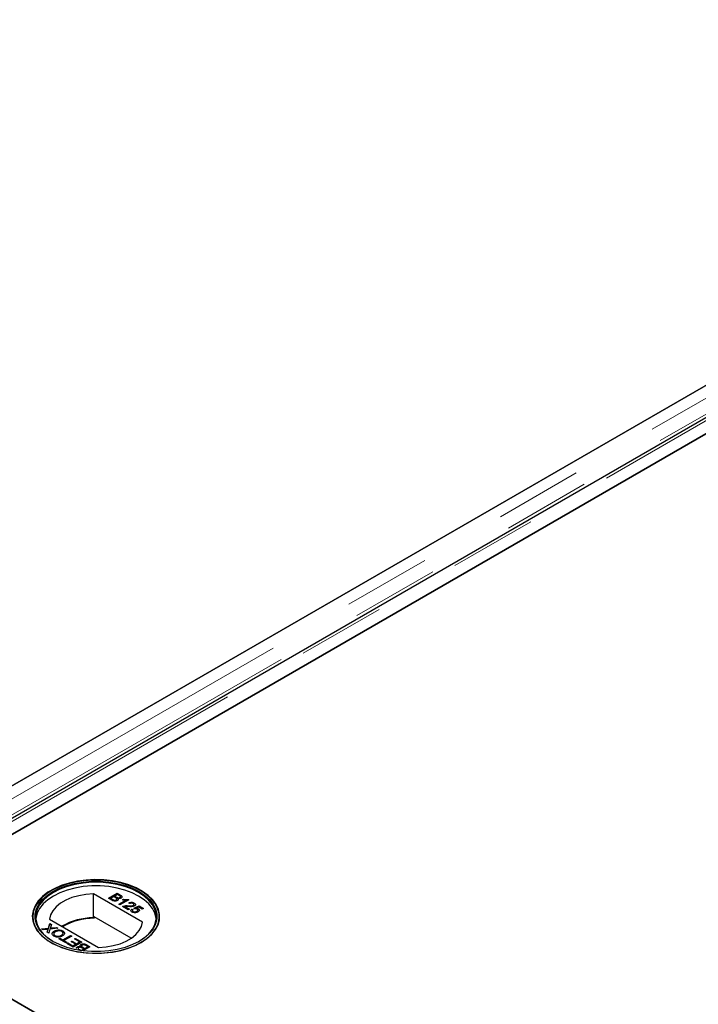
# Model space of a CAD drawing. Units: millimetres. Extents: x 122 to 10187, y 19 to 7291.
# Drawn here: x 4960 to 5157, y 6080 to 6366 of the extents above; entities that cross this region are included whole.
import ezdxf

# ---------------------------------------------------------------- set-up
doc = ezdxf.new("R2010")
doc.units = ezdxf.units.MM
doc.header["$LTSCALE"] = 20
doc.linetypes.add('PHANTOM', pattern=[12.7, 6.35, -1.27, 1.27, -1.27, 1.27, -1.27])

msp = doc.modelspace()

# ---------------------------------------------------------------- linework, layer by layer
at = {"color": 7, "linetype": 'Continuous', "lineweight": 25}
for p, q in [((5686.92, 6564.33), (4904.61, 6112.71)), ((5698.88, 6561.79), (4907.98, 6105.21)), ((5699.6, 6557.6), (4951.62, 6125.8)), ((4916.78, 6105.69), (5699.09, 6557.31)), ((4904.1, 6112.42), (5652.07, 6544.21)), ((4969.02, 6113.03), (4968.95, 6112.98)), ((4995.58, 6103.82), (4981.35, 6112.03)), ((4981.35, 6105.09), (4981.35, 6112.03)), ((4985.71, 6110.76), (4988.25, 6112.23)), ((4985.78, 6110.72), (4988.25, 6112.15)), ((4988.31, 6111.86), (4987.53, 6111.4)), ((4988.25, 6112.23), (4989.2, 6111.68)), ((4988.25, 6112.15), (4988.25, 6112.23)), ((4988.25, 6112.15), (4989.2, 6111.6)), ((4988.8, 6111.58), (4988.31, 6111.86)), ((4995.25, 6112.98), (4995.18, 6113.03)), ((4986.66, 6110.21), (4985.71, 6110.76)), ((4987.24, 6111.24), (4986.36, 6110.73)), ((4986.36, 6110.73), (4986.96, 6110.38)), ((4986.36, 6110.65), (4986.36, 6110.73)), ((4986.36, 6110.65), (4986.96, 6110.3)), ((4987.19, 6110.18), (4987.19, 6110.26)), ((4987.8, 6110.91), (4987.24, 6111.24)), ((4987.53, 6111.4), (4988.06, 6111.1)), ((4987.53, 6111.32), (4987.53, 6111.4)), ((4987.53, 6111.32), (4988.06, 6111.02)), ((4987.97, 6110.22), (4987.97, 6110.3)), ((4988.17, 6110.46), (4988.17, 6110.56)), ((4988.39, 6110.86), (4988.39, 6110.94)), ((4988.45, 6110.64), (4988.45, 6110.72)), ((4988.74, 6109.01), (4990.72, 6110.16)), ((4989.06, 6108.83), (4988.74, 6109.01)), ((4988.81, 6108.97), (4990.72, 6110.08)), ((4988.99, 6110.92), (4988.99, 6111.01)), ((4991.61, 6110.29), (4989.06, 6108.83)), ((4989.18, 6111.15), (4989.18, 6111.25)), ((4989.76, 6110.28), (4990.06, 6110.45)), ((4989.86, 6110.26), (4990.06, 6110.37)), ((4990.06, 6110.37), (4990.06, 6110.45)), ((4990.72, 6110.08), (4990.72, 6110.16)), ((4991.4, 6110.42), (4991.61, 6110.29)), ((4991.4, 6110.33), (4991.4, 6110.42)), ((4991.4, 6110.33), (4991.54, 6110.25)), ((4991.96, 6109.22), (4991.67, 6109.43)), ((4993.12, 6108.84), (4993.12, 6108.94)), ((4993.2, 6109.29), (4993.2, 6109.37)), ((4991.48, 6107.43), (4989.81, 6108.39)), ((4990.07, 6108.42), (4990.07, 6108.5)), ((4990.56, 6108.34), (4991.8, 6107.62)), ((4990.56, 6108.26), (4990.56, 6108.34)), ((4990.56, 6108.26), (4991.73, 6107.58)), ((4991.38, 6108.5), (4991.38, 6108.58)), ((4991.8, 6107.62), (4991.48, 6107.43)), ((4992.52, 6107.62), (4992.88, 6107.45)), ((4992.52, 6107.54), (4992.52, 6107.62)), ((4992.52, 6107.54), (4992.88, 6107.37)), ((4992.69, 6107.18), (4992.69, 6107.08)), ((4992.89, 6106.84), (4992.89, 6106.92)), ((4992.96, 6108.62), (4992.96, 6108.7)), ((4993.07, 6107.9), (4994.64, 6108.51)), ((4993.37, 6107.7), (4993.07, 6107.9)), ((4993.15, 6107.85), (4994.64, 6108.42)), ((4994.58, 6108.16), (4993.79, 6107.86)), ((4993.79, 6107.78), (4993.79, 6107.86)), ((4993.99, 6106.88), (4993.99, 6106.97)), ((4994.27, 6107.2), (4994.27, 6107.31)), ((4994.41, 6107.61), (4994.41, 6107.7)), ((4995.52, 6107.62), (4994.58, 6108.16)), ((4994.64, 6108.51), (4995.84, 6107.81)), ((4994.64, 6108.42), (4994.64, 6108.51)), ((4994.64, 6108.42), (4995.77, 6107.77)), ((4995.84, 6107.81), (4995.52, 6107.62)), ((5302.4, 5882.48), (4916.78, 6105.1)), ((4968.32, 6102.06), (4968.74, 6103.39)), ((4968.32, 6101.98), (4968.74, 6103.31)), ((4968.62, 6104.68), (4982.85, 6096.47)), ((4968.74, 6103.39), (4969.18, 6103.14)), ((4968.74, 6103.31), (4968.74, 6103.39)), ((4968.74, 6103.31), (4969.15, 6103.07)), ((4969.18, 6103.14), (4968.9, 6102.26)), ((4981.59, 6104.95), (4981.35, 6105.09)), ((4981.59, 6105.36), (4981.59, 6104.95)), ((4992.33, 6099.16), (4981.59, 6105.36)), ((4966.33, 6101.84), (4968.32, 6102.06)), ((4966.77, 6101.59), (4966.33, 6101.84)), ((4966.45, 6101.78), (4968.32, 6101.98)), ((4967.86, 6101.71), (4966.77, 6101.59)), ((4967.95, 6100.91), (4968.15, 6101.54)), ((4968.39, 6100.66), (4967.95, 6100.91)), ((4967.98, 6100.9), (4968.15, 6101.45)), ((4968.26, 6101.67), (4968.26, 6101.75)), ((4968.32, 6101.98), (4968.32, 6102.06)), ((4968.75, 6101.8), (4968.39, 6100.66)), ((4971.06, 6102.05), (4968.75, 6101.8)), ((4968.85, 6102.03), (4968.85, 6102.11)), ((4969.14, 6102.15), (4970.62, 6102.3)), ((4969.14, 6102.06), (4970.62, 6102.22)), ((4969.97, 6101.14), (4969.97, 6101.22)), ((4970.62, 6102.3), (4971.06, 6102.05)), ((4970.62, 6102.22), (4970.62, 6102.3)), ((4970.62, 6102.22), (4970.94, 6102.04)), ((4972.48, 6101.19), (4972.48, 6101.27)), ((4972.48, 6101.19), (4972.89, 6100.82)), ((4970.16, 6099.86), (4970.16, 6099.94)), ((4971.33, 6098.96), (4971.63, 6099.13)), ((4973.32, 6097.81), (4971.33, 6098.96)), ((4971.4, 6098.92), (4971.63, 6099.04)), ((4971.63, 6099.13), (4972.44, 6098.66)), ((4971.63, 6099.04), (4971.63, 6099.13)), ((4971.63, 6099.04), (4972.44, 6098.57)), ((4972.06, 6099.97), (4972.06, 6100.05)), ((4972.44, 6098.66), (4974.69, 6099.95)), ((4972.44, 6098.57), (4974.69, 6099.87)), ((4972.44, 6098.57), (4972.44, 6098.66)), ((4975.05, 6099.75), (4972.8, 6098.45)), ((4972.8, 6098.45), (4973.62, 6097.98)), ((4972.8, 6098.37), (4972.8, 6098.45)), ((4972.8, 6098.37), (4973.55, 6097.94)), ((4973.62, 6097.98), (4973.32, 6097.81)), ((4973.68, 6097.6), (4973.97, 6097.77)), ((4975.47, 6096.57), (4973.68, 6097.6)), ((4973.75, 6097.56), (4973.97, 6097.69)), ((4973.97, 6097.77), (4975.41, 6096.94)), ((4973.97, 6097.69), (4973.97, 6097.77)), ((4973.97, 6097.69), (4975.41, 6096.86)), ((4974.69, 6099.95), (4975.05, 6099.75)), ((4974.69, 6099.87), (4974.69, 6099.95)), ((4974.69, 6099.87), (4974.98, 6099.71)), ((4974.85, 6098.17), (4975.15, 6098.34)), ((4976.19, 6097.4), (4974.85, 6098.17)), ((4974.93, 6098.13), (4975.15, 6098.25)), ((4975.15, 6098.34), (4976.48, 6097.56)), ((4975.15, 6098.25), (4975.15, 6098.34)), ((4975.15, 6098.25), (4976.48, 6097.48)), ((4975.41, 6096.94), (4976.19, 6097.4)), ((4975.41, 6096.86), (4976.19, 6097.31)), ((4978.02, 6098.04), (4975.47, 6096.57)), ((4975.87, 6098.94), (4976.16, 6099.11)), ((4977.36, 6098.07), (4975.87, 6098.94)), ((4975.94, 6098.9), (4976.16, 6099.03)), ((4976.16, 6099.11), (4978.02, 6098.04)), ((4976.16, 6099.03), (4976.16, 6099.11)), ((4976.16, 6099.03), (4977.95, 6097.99)), ((4976.19, 6097.31), (4976.19, 6097.4)), ((4976.48, 6097.56), (4977.36, 6098.07)), ((4976.48, 6097.48), (4977.36, 6097.99)), ((4976.48, 6097.48), (4976.48, 6097.56)), ((4977.36, 6097.99), (4977.36, 6098.07)), ((4977.74, 6097.27), (4977.74, 6097.35)), ((4975.41, 6096.86), (4975.41, 6096.94)), ((4976.69, 6096.55), (4976.69, 6096.63)), ((4976.99, 6095.69), (4976.87, 6095.76)), ((4976.89, 6096.22), (4976.89, 6096.12)), ((4977.27, 6095.87), (4977.76, 6095.59)), ((4977.27, 6095.79), (4977.61, 6095.59)), ((4977.62, 6096.64), (4977.62, 6096.72)), ((4977.76, 6095.59), (4978.54, 6096.04)), ((4977.76, 6095.57), (4977.76, 6095.59)), ((4977.84, 6095.56), (4978.54, 6095.96)), ((4977.9, 6096.91), (4977.9, 6096.8)), ((4978.54, 6096.04), (4978.01, 6096.34)), ((4978.27, 6096.53), (4978.83, 6096.21)), ((4978.27, 6096.45), (4978.83, 6096.13)), ((4980.36, 6096.68), (4978.31, 6095.49)), ((4978.54, 6095.96), (4978.54, 6096.04)), ((4978.83, 6096.21), (4979.71, 6096.72)), ((4978.83, 6096.13), (4979.71, 6096.64)), ((4978.83, 6096.13), (4978.83, 6096.21)), ((4979.71, 6096.72), (4979.11, 6097.07)), ((4979.41, 6097.23), (4980.36, 6096.68)), ((4979.41, 6097.15), (4980.29, 6096.64)), ((4979.71, 6096.64), (4979.71, 6096.72)), ((4951.62, 6084.98), (5302.91, 5882.19))]:
    msp.add_line(p, q, dxfattribs=at)
at = {"color": 8, "linetype": 'PHANTOM', "lineweight": 18}
for p, q in [((5693.42, 6564.33), (4904.61, 6108.96)), ((5695.75, 6561.04), (4905.62, 6104.91)), ((4910.27, 6105.69), (5699.09, 6561.06)), ((4989.2, 6111.6), (4989.2, 6111.68)), ((4986.96, 6110.3), (4986.96, 6110.38)), ((4988.06, 6111.02), (4988.06, 6111.1)), ((4968.15, 6101.45), (4968.15, 6101.54)), ((4969.14, 6102.06), (4969.14, 6102.15)), ((4977.27, 6095.79), (4977.27, 6095.87)), ((4978.27, 6096.45), (4978.27, 6096.53)), ((4979.41, 6097.15), (4979.41, 6097.23))]:
    msp.add_line(p, q, dxfattribs=at)
at = {"color": 7, "linetype": 'Continuous', "lineweight": 25, "flags": 128}
for points in [[(4995.18, 6097.92), (4996.87, 6099.05), (4998.28, 6100.3), (4999.37, 6101.65), (5000.13, 6103.07), (5000.53, 6104.54), (5000.57, 6106.03), (5000.26, 6107.51), (4999.59, 6108.95), (4998.58, 6110.32), (4997.25, 6111.6), (4995.63, 6112.76), (4993.74, 6113.77), (4991.63, 6114.63), (4989.33, 6115.31), (4986.89, 6115.79), (4984.35, 6116.07), (4981.78, 6116.15), (4979.21, 6116.02), (4976.69, 6115.69), (4974.28, 6115.15), (4972.02, 6114.43), (4969.96, 6113.53), (4968.14, 6112.48), (4966.58, 6111.29), (4965.33, 6109.99), (4964.41, 6108.6), (4963.83, 6107.15), (4963.6, 6105.66), (4963.74, 6104.17), (4964.23, 6102.71), (4965.07, 6101.3), (4966.24, 6099.97), (4967.72, 6098.75), (4969.48, 6097.66), (4971.49, 6096.73), (4973.7, 6095.96), (4976.08, 6095.38), (4978.57, 6094.99), (4981.13, 6094.81), (4983.71, 6094.84), (4986.26, 6095.07), (4988.73, 6095.5), (4991.07, 6096.13), (4993.23, 6096.95), (4995.18, 6097.92)], [(4995.09, 6112.89), (4993.15, 6113.86), (4991, 6114.67), (4988.68, 6115.29), (4986.23, 6115.72), (4983.7, 6115.96), (4981.14, 6115.98), (4978.6, 6115.8), (4976.12, 6115.42), (4973.76, 6114.84), (4971.57, 6114.08), (4969.57, 6113.15), (4967.83, 6112.07), (4966.36, 6110.85), (4965.19, 6109.54), (4964.36, 6108.14), (4963.87, 6106.69), (4963.74, 6105.21), (4963.96, 6103.73), (4964.54, 6102.29), (4965.45, 6100.91), (4966.7, 6099.62), (4968.24, 6098.44), (4970.05, 6097.39), (4972.1, 6096.5), (4974.34, 6095.78), (4976.73, 6095.25), (4979.23, 6094.92), (4981.78, 6094.79), (4984.34, 6094.87), (4986.85, 6095.15), (4989.28, 6095.63), (4991.56, 6096.31), (4993.66, 6097.15), (4995.53, 6098.16), (4997.14, 6099.31), (4998.46, 6100.58), (4999.47, 6101.94), (5000.13, 6103.37), (5000.44, 6104.84), (5000.4, 6106.32), (4999.99, 6107.78), (4999.25, 6109.19), (4998.16, 6110.53), (4996.77, 6111.77), (4995.09, 6112.89)], [(4994.62, 6098.25), (4992.71, 6097.29), (4990.58, 6096.51), (4988.29, 6095.9), (4985.86, 6095.49), (4983.36, 6095.28), (4980.84, 6095.28), (4978.34, 6095.49), (4975.91, 6095.9), (4973.62, 6096.51), (4971.49, 6097.29), (4969.58, 6098.25), (4967.93, 6099.35), (4966.57, 6100.58), (4965.52, 6101.9), (4964.8, 6103.3), (4964.45, 6104.75), (4964.45, 6106.2), (4964.8, 6107.65), (4965.52, 6109.05), (4966.57, 6110.37), (4967.93, 6111.6), (4969.58, 6112.7), (4971.49, 6113.65), (4973.62, 6114.44), (4975.91, 6115.05), (4978.34, 6115.46), (4980.84, 6115.67), (4983.36, 6115.67), (4985.86, 6115.46), (4988.29, 6115.05), (4990.58, 6114.44), (4992.71, 6113.65), (4994.62, 6112.7), (4996.27, 6111.6), (4997.63, 6110.37), (4998.68, 6109.05), (4999.4, 6107.65), (4999.75, 6106.2), (4999.75, 6104.75), (4999.4, 6103.3), (4998.68, 6101.9), (4997.63, 6100.58), (4996.27, 6099.35), (4994.62, 6098.25)], [(4994.47, 6098.17), (4996.11, 6099.26), (4997.46, 6100.47), (4998.5, 6101.78), (4999.2, 6103.16), (4999.56, 6104.59), (4999.56, 6106.03), (4999.2, 6107.46), (4998.5, 6108.84), (4997.46, 6110.15), (4996.11, 6111.37), (4994.47, 6112.46), (4992.59, 6113.4), (4990.49, 6114.18), (4988.22, 6114.78), (4985.82, 6115.18), (4983.35, 6115.39), (4980.85, 6115.39), (4978.38, 6115.18), (4975.98, 6114.78), (4973.71, 6114.18), (4971.61, 6113.4), (4969.73, 6112.46), (4968.09, 6111.37), (4966.74, 6110.15), (4965.7, 6108.84), (4965, 6107.46), (4964.64, 6106.03), (4964.64, 6104.59), (4965, 6103.16), (4965.7, 6101.78), (4966.74, 6100.47), (4968.09, 6099.26), (4969.72, 6098.17)], [(4999.58, 6104.78), (4999.56, 6104.97), (4999.2, 6106.4), (4998.5, 6107.78), (4997.46, 6109.09), (4996.11, 6110.3), (4994.47, 6111.39), (4992.59, 6112.34), (4990.49, 6113.12), (4988.22, 6113.72), (4985.82, 6114.12), (4983.35, 6114.33), (4980.85, 6114.33), (4978.38, 6114.12), (4975.98, 6113.72), (4973.71, 6113.12), (4971.61, 6112.34), (4969.73, 6111.39), (4968.09, 6110.3), (4966.74, 6109.09), (4965.7, 6107.78), (4965, 6106.4), (4964.64, 6104.97), (4964.62, 6104.78)], [(4981.35, 6112.03), (4979.18, 6111.86), (4977.09, 6111.49), (4975.13, 6110.93), (4973.36, 6110.19), (4971.81, 6109.3), (4970.54, 6108.27), (4969.56, 6107.14), (4968.92, 6105.93), (4968.62, 6104.68)], [(4982.85, 6096.47), (4985.02, 6096.64), (4987.11, 6097.01), (4989.07, 6097.57), (4990.84, 6098.31), (4992.39, 6099.2), (4993.66, 6100.23), (4994.64, 6101.36), (4995.28, 6102.57), (4995.58, 6103.82)]]:
    msp.add_lwpolyline(points, dxfattribs=at)
at = {"color": 7, "linetype": 'Continuous', "lineweight": 25}
for centre, radius, start, end in [((4981.45, 6086.62), 18.47, 90.3139, 120.0202), ((4981.58, 6086.42), 18.53, 89.9718, 119.7501)]:
    msp.add_arc(centre, radius, start, end, dxfattribs=at)
for points, knots in [([(4989.2, 6111.68), (4989.31, 6111.62), (4989.53, 6111.48), (4989.68, 6111.23), (4989.61, 6110.99), (4989.46, 6110.87), (4989.38, 6110.82)], [0, 0, 0, 0, 0.2811466, 0.559966, 0.780088, 1, 1, 1, 1]), ([(4989.2, 6111.6), (4989.31, 6111.53), (4989.52, 6111.4), (4989.68, 6111.18), (4989.63, 6111.05), (4989.61, 6111.01)], [0, 0, 0, 0, 0.412323, 0.821232, 1, 1, 1, 1]), ([(4988.33, 6110.09), (4988.23, 6110.05), (4988.05, 6109.96), (4987.7, 6109.9), (4987.17, 6109.94), (4986.87, 6110.1), (4986.66, 6110.21)], [0, 0, 0, 0, 0.1871, 0.374269, 0.560811, 1, 1, 1, 1]), ([(4986.96, 6110.38), (4987, 6110.36), (4987.07, 6110.31), (4987.15, 6110.28), (4987.19, 6110.26)], [0, 0, 0, 0, 0.5600349, 1, 1, 1, 1]), ([(4986.96, 6110.3), (4987, 6110.27), (4987.07, 6110.23), (4987.15, 6110.2), (4987.19, 6110.18)], [0, 0, 0, 0, 0.5600349, 1, 1, 1, 1]), ([(4987.19, 6110.26), (4987.26, 6110.24), (4987.4, 6110.19), (4987.63, 6110.19), (4987.83, 6110.23), (4987.92, 6110.28), (4987.97, 6110.3)], [0, 0, 0, 0, 0.280282, 0.558985, 0.779407, 1, 1, 1, 1]), ([(4987.19, 6110.18), (4987.26, 6110.16), (4987.4, 6110.11), (4987.63, 6110.11), (4987.83, 6110.15), (4987.92, 6110.2), (4987.97, 6110.22)], [0, 0, 0, 0, 0.280282, 0.558985, 0.779407, 1, 1, 1, 1]), ([(4987.97, 6110.3), (4988.04, 6110.35), (4988.13, 6110.42), (4988.17, 6110.54), (4988.13, 6110.72), (4987.95, 6110.82), (4987.8, 6110.91)], [0, 0, 0, 0, 0.249829, 0.375554, 0.501176, 1, 1, 1, 1]), ([(4987.97, 6110.22), (4988.03, 6110.27), (4988.13, 6110.34), (4988.17, 6110.43), (4988.16, 6110.46), (4988.16, 6110.47)], [0, 0, 0, 0, 0.63724, 0.95793, 1, 1, 1, 1]), ([(4988.06, 6111.1), (4988.11, 6111.07), (4988.22, 6111.01), (4988.34, 6110.96), (4988.39, 6110.94)], [0, 0, 0, 0, 0.560348, 1, 1, 1, 1]), ([(4988.06, 6111.02), (4988.11, 6110.99), (4988.22, 6110.93), (4988.34, 6110.88), (4988.39, 6110.86)], [0, 0, 0, 0, 0.560348, 1, 1, 1, 1]), ([(4988.45, 6110.72), (4988.5, 6110.66), (4988.6, 6110.55), (4988.59, 6110.36), (4988.5, 6110.21), (4988.38, 6110.13), (4988.33, 6110.09)], [0, 0, 0, 0, 0.2802, 0.559655, 0.779727, 1, 1, 1, 1]), ([(4988.39, 6110.94), (4988.45, 6110.93), (4988.56, 6110.9), (4988.79, 6110.91), (4988.92, 6110.97), (4988.99, 6111.01)], [0, 0, 0, 0, 0.280858, 0.561083, 1, 1, 1, 1]), ([(4988.39, 6110.86), (4988.45, 6110.85), (4988.56, 6110.82), (4988.79, 6110.83), (4988.92, 6110.89), (4988.99, 6110.92)], [0, 0, 0, 0, 0.280858, 0.561083, 1, 1, 1, 1]), ([(4989.38, 6110.82), (4989.31, 6110.78), (4989.16, 6110.72), (4988.83, 6110.67), (4988.6, 6110.7), (4988.45, 6110.72)], [0, 0, 0, 0, 0.280338, 0.560861, 1, 1, 1, 1]), ([(4988.45, 6110.64), (4988.51, 6110.58), (4988.58, 6110.49), (4988.58, 6110.39), (4988.57, 6110.36)], [0, 0, 0, 0, 0.654873, 1, 1, 1, 1]), ([(4988.99, 6111.01), (4989.05, 6111.05), (4989.15, 6111.12), (4989.19, 6111.23), (4989.13, 6111.4), (4988.95, 6111.5), (4988.8, 6111.58)], [0, 0, 0, 0, 0.249553, 0.375029, 0.500261, 1, 1, 1, 1]), ([(4988.99, 6110.92), (4989.05, 6110.97), (4989.14, 6111.03), (4989.18, 6111.12), (4989.17, 6111.15), (4989.17, 6111.16)], [0, 0, 0, 0, 0.644065, 0.967905, 1, 1, 1, 1]), ([(4990.72, 6110.16), (4990.53, 6110.17), (4990.2, 6110.19), (4989.89, 6110.25), (4989.76, 6110.28)], [0, 0, 0, 0, 0.559722, 1, 1, 1, 1]), ([(4990.06, 6110.45), (4990.31, 6110.41), (4990.75, 6110.34), (4991.2, 6110.39), (4991.4, 6110.42)], [0, 0, 0, 0, 0.560428, 1, 1, 1, 1]), ([(4990.06, 6110.37), (4990.31, 6110.33), (4990.75, 6110.26), (4991.2, 6110.31), (4991.4, 6110.33)], [0, 0, 0, 0, 0.560428, 1, 1, 1, 1]), ([(4991.67, 6109.43), (4991.8, 6109.48), (4992.07, 6109.59), (4992.53, 6109.61), (4992.92, 6109.52), (4993.11, 6109.42), (4993.2, 6109.37)], [0, 0, 0, 0, 0.280255, 0.558863, 0.779126, 1, 1, 1, 1]), ([(4991.67, 6109.35), (4991.8, 6109.4), (4992.07, 6109.51), (4992.53, 6109.53), (4992.92, 6109.44), (4993.11, 6109.34), (4993.2, 6109.29)], [0, 0, 0, 0, 0.280255, 0.558863, 0.779126, 1, 1, 1, 1]), ([(4992.9, 6109.21), (4992.83, 6109.24), (4992.68, 6109.32), (4992.39, 6109.35), (4992.14, 6109.31), (4992.02, 6109.25), (4991.96, 6109.22)], [0, 0, 0, 0, 0.280419, 0.559447, 0.779358, 1, 1, 1, 1]), ([(4992.96, 6108.7), (4993.01, 6108.74), (4993.12, 6108.83), (4993.13, 6108.98), (4993.05, 6109.11), (4992.95, 6109.18), (4992.9, 6109.21)], [0, 0, 0, 0, 0.279063, 0.55859, 0.779079, 1, 1, 1, 1]), ([(4992.96, 6108.62), (4993.02, 6108.66), (4993.11, 6108.73), (4993.11, 6108.82), (4993.11, 6108.85)], [0, 0, 0, 0, 0.624016, 1, 1, 1, 1]), ([(4993.2, 6109.37), (4993.31, 6109.3), (4993.51, 6109.17), (4993.6, 6108.91), (4993.52, 6108.68), (4993.36, 6108.57), (4993.28, 6108.52)], [0, 0, 0, 0, 0.280492, 0.559659, 0.779758, 1, 1, 1, 1]), ([(4993.2, 6109.29), (4993.31, 6109.22), (4993.49, 6109.12), (4993.52, 6108.98), (4993.53, 6108.93)], [0, 0, 0, 0, 0.643734, 1, 1, 1, 1]), ([(4989.81, 6108.39), (4989.86, 6108.42), (4989.94, 6108.46), (4990.03, 6108.49), (4990.07, 6108.5)], [0, 0, 0, 0, 0.559959, 1, 1, 1, 1]), ([(4989.89, 6108.35), (4989.91, 6108.36), (4989.96, 6108.39), (4990.03, 6108.41), (4990.07, 6108.42)], [0, 0, 0, 0, 0.3633361, 1, 1, 1, 1]), ([(4990.07, 6108.5), (4990.31, 6108.55), (4990.74, 6108.63), (4991.19, 6108.6), (4991.38, 6108.58)], [0, 0, 0, 0, 0.558366, 1, 1, 1, 1]), ([(4990.07, 6108.42), (4990.31, 6108.47), (4990.74, 6108.55), (4991.19, 6108.52), (4991.38, 6108.5)], [0, 0, 0, 0, 0.558366, 1, 1, 1, 1]), ([(4991.54, 6108.32), (4991.42, 6108.33), (4991.24, 6108.34), (4990.99, 6108.35), (4990.77, 6108.36), (4990.63, 6108.35), (4990.56, 6108.34)], [0, 0, 0, 0, 0.340026, 0.560036, 0.780053, 1, 1, 1, 1]), ([(4991.38, 6108.58), (4991.69, 6108.57), (4992.11, 6108.55), (4992.66, 6108.58), (4992.86, 6108.66), (4992.96, 6108.7)], [0, 0, 0, 0, 0.561294, 0.781369, 1, 1, 1, 1]), ([(4991.38, 6108.5), (4991.69, 6108.49), (4992.11, 6108.47), (4992.66, 6108.5), (4992.86, 6108.58), (4992.96, 6108.62)], [0, 0, 0, 0, 0.561294, 0.781369, 1, 1, 1, 1]), ([(4993.28, 6108.52), (4993.15, 6108.46), (4992.87, 6108.33), (4992.24, 6108.29), (4991.8, 6108.31), (4991.54, 6108.32)], [0, 0, 0, 0, 0.278764, 0.558841, 1, 1, 1, 1]), ([(4992.59, 6106.75), (4992.49, 6106.82), (4992.29, 6106.96), (4992.21, 6107.22), (4992.3, 6107.45), (4992.45, 6107.56), (4992.52, 6107.62)], [0, 0, 0, 0, 0.280058, 0.559277, 0.779422, 1, 1, 1, 1]), ([(4992.28, 6107.02), (4992.26, 6107.07), (4992.21, 6107.18), (4992.31, 6107.37), (4992.45, 6107.48), (4992.52, 6107.54)], [0, 0, 0, 0, 0.238096, 0.618675, 1, 1, 1, 1]), ([(4993.55, 6106.56), (4993.34, 6106.56), (4992.98, 6106.56), (4992.71, 6106.69), (4992.59, 6106.75)], [0, 0, 0, 0, 0.558423, 1, 1, 1, 1]), ([(4992.88, 6107.45), (4992.82, 6107.41), (4992.72, 6107.31), (4992.67, 6107.16), (4992.74, 6107.02), (4992.84, 6106.95), (4992.89, 6106.92)], [0, 0, 0, 0, 0.2807, 0.55991, 0.779592, 1, 1, 1, 1]), ([(4992.7, 6107.09), (4992.69, 6107.08), (4992.68, 6107.03), (4992.74, 6106.94), (4992.84, 6106.87), (4992.89, 6106.84)], [0, 0, 0, 0, 0.073543, 0.536008, 1, 1, 1, 1]), ([(4992.89, 6106.92), (4992.98, 6106.88), (4993.16, 6106.79), (4993.51, 6106.79), (4993.79, 6106.86), (4993.92, 6106.93), (4993.99, 6106.97)], [0, 0, 0, 0, 0.279513, 0.558284, 0.778898, 1, 1, 1, 1]), ([(4992.89, 6106.84), (4992.98, 6106.8), (4993.16, 6106.71), (4993.51, 6106.71), (4993.79, 6106.78), (4993.92, 6106.85), (4993.99, 6106.88)], [0, 0, 0, 0, 0.279513, 0.558284, 0.778898, 1, 1, 1, 1]), ([(4994.03, 6107.58), (4993.98, 6107.6), (4993.88, 6107.66), (4993.65, 6107.71), (4993.47, 6107.7), (4993.37, 6107.7)], [0, 0, 0, 0, 0.280854, 0.561173, 1, 1, 1, 1]), ([(4994.34, 6106.79), (4994.21, 6106.72), (4993.98, 6106.61), (4993.68, 6106.57), (4993.55, 6106.56)], [0, 0, 0, 0, 0.5597216, 1, 1, 1, 1]), ([(4993.79, 6107.86), (4993.92, 6107.85), (4994.15, 6107.82), (4994.33, 6107.73), (4994.41, 6107.7)], [0, 0, 0, 0, 0.559884, 1, 1, 1, 1]), ([(4993.79, 6107.78), (4993.92, 6107.76), (4994.15, 6107.74), (4994.33, 6107.65), (4994.41, 6107.61)], [0, 0, 0, 0, 0.559884, 1, 1, 1, 1]), ([(4993.99, 6106.97), (4994.07, 6107.02), (4994.21, 6107.11), (4994.29, 6107.3), (4994.21, 6107.46), (4994.09, 6107.54), (4994.03, 6107.58)], [0, 0, 0, 0, 0.280643, 0.559588, 0.779305, 1, 1, 1, 1]), ([(4993.99, 6106.88), (4994.07, 6106.93), (4994.22, 6107.03), (4994.25, 6107.15), (4994.26, 6107.21)], [0, 0, 0, 0, 0.521857, 1, 1, 1, 1]), ([(4994.41, 6107.7), (4994.51, 6107.62), (4994.72, 6107.47), (4994.73, 6107.19), (4994.59, 6106.96), (4994.42, 6106.85), (4994.34, 6106.79)], [0, 0, 0, 0, 0.279182, 0.558752, 0.779157, 1, 1, 1, 1]), ([(4994.41, 6107.61), (4994.53, 6107.54), (4994.67, 6107.44), (4994.68, 6107.32), (4994.68, 6107.3)], [0, 0, 0, 0, 0.783605, 1, 1, 1, 1]), ([(4968.26, 6101.75), (4968.19, 6101.74), (4968.05, 6101.73), (4967.92, 6101.72), (4967.86, 6101.71)], [0, 0, 0, 0, 0.559957, 1, 1, 1, 1]), ([(4968.15, 6101.54), (4968.17, 6101.58), (4968.19, 6101.64), (4968.22, 6101.71), (4968.25, 6101.74), (4968.26, 6101.75)], [0, 0, 0, 0, 0.561233, 0.78176, 1, 1, 1, 1]), ([(4968.15, 6101.45), (4968.17, 6101.5), (4968.19, 6101.55), (4968.22, 6101.63), (4968.25, 6101.66), (4968.26, 6101.67)], [0, 0, 0, 0, 0.561233, 0.78176, 1, 1, 1, 1]), ([(4968.9, 6102.26), (4968.89, 6102.23), (4968.87, 6102.19), (4968.86, 6102.14), (4968.85, 6102.11)], [0, 0, 0, 0, 0.559969, 1, 1, 1, 1]), ([(4968.85, 6102.11), (4968.9, 6102.12), (4969, 6102.13), (4969.1, 6102.14), (4969.14, 6102.15)], [0, 0, 0, 0, 0.560165, 1, 1, 1, 1]), ([(4968.85, 6102.03), (4968.9, 6102.04), (4969, 6102.05), (4969.1, 6102.06), (4969.14, 6102.06)], [0, 0, 0, 0, 0.560165, 1, 1, 1, 1]), ([(4969.87, 6099.77), (4969.7, 6099.89), (4969.37, 6100.13), (4969.32, 6100.57), (4969.56, 6100.95), (4969.83, 6101.13), (4969.97, 6101.22)], [0, 0, 0, 0, 0.279601, 0.558584, 0.779093, 1, 1, 1, 1]), ([(4969.38, 6100.47), (4969.38, 6100.49), (4969.36, 6100.62), (4969.58, 6100.87), (4969.84, 6101.05), (4969.97, 6101.14)], [0, 0, 0, 0, 0.056481, 0.527815, 1, 1, 1, 1]), ([(4970.33, 6101.01), (4970.2, 6100.92), (4969.94, 6100.75), (4969.78, 6100.44), (4969.86, 6100.15), (4970.06, 6100.01), (4970.16, 6099.94)], [0, 0, 0, 0, 0.280771, 0.560074, 0.779945, 1, 1, 1, 1]), ([(4969.85, 6100.22), (4969.86, 6100.17), (4969.89, 6100.03), (4970.05, 6099.92), (4970.16, 6099.86)], [0, 0, 0, 0, 0.360948, 1, 1, 1, 1]), ([(4969.97, 6101.22), (4970.17, 6101.32), (4970.58, 6101.51), (4971.32, 6101.6), (4971.99, 6101.5), (4972.31, 6101.35), (4972.48, 6101.27)], [0, 0, 0, 0, 0.280364, 0.559516, 0.779648, 1, 1, 1, 1]), ([(4969.97, 6101.14), (4970.17, 6101.23), (4970.58, 6101.43), (4971.32, 6101.52), (4971.99, 6101.42), (4972.31, 6101.27), (4972.48, 6101.19)], [0, 0, 0, 0, 0.280364, 0.559516, 0.779648, 1, 1, 1, 1]), ([(4972.18, 6101.1), (4972.03, 6101.17), (4971.71, 6101.31), (4971.13, 6101.31), (4970.67, 6101.19), (4970.44, 6101.07), (4970.33, 6101.01)], [0, 0, 0, 0, 0.279105, 0.558212, 0.778817, 1, 1, 1, 1]), ([(4972.06, 6100.05), (4972.18, 6100.13), (4972.44, 6100.3), (4972.56, 6100.61), (4972.47, 6100.9), (4972.28, 6101.03), (4972.18, 6101.1)], [0, 0, 0, 0, 0.280649, 0.559878, 0.779856, 1, 1, 1, 1]), ([(4972.06, 6099.97), (4972.18, 6100.05), (4972.43, 6100.22), (4972.57, 6100.48), (4972.51, 6100.62), (4972.5, 6100.65)], [0, 0, 0, 0, 0.436722, 0.871234, 1, 1, 1, 1]), ([(4972.48, 6101.27), (4972.64, 6101.15), (4972.96, 6100.92), (4973.02, 6100.48), (4972.8, 6100.11), (4972.54, 6099.93), (4972.41, 6099.84)], [0, 0, 0, 0, 0.2795893, 0.558772, 0.779309, 1, 1, 1, 1]), ([(4972.41, 6099.84), (4972.21, 6099.74), (4971.8, 6099.53), (4971.04, 6099.44), (4970.35, 6099.53), (4970.03, 6099.69), (4969.87, 6099.77)], [0, 0, 0, 0, 0.280568, 0.559564, 0.779564, 1, 1, 1, 1]), ([(4970.16, 6099.94), (4970.26, 6099.89), (4970.47, 6099.79), (4970.87, 6099.72), (4971.47, 6099.74), (4971.81, 6099.92), (4972.06, 6100.05)], [0, 0, 0, 0, 0.187244, 0.374445, 0.561241, 1, 1, 1, 1]), ([(4970.16, 6099.86), (4970.26, 6099.81), (4970.47, 6099.7), (4970.87, 6099.64), (4971.47, 6099.66), (4971.81, 6099.84), (4972.06, 6099.97)], [0, 0, 0, 0, 0.187244, 0.374445, 0.561241, 1, 1, 1, 1]), ([(4977.62, 6096.72), (4977.57, 6096.78), (4977.47, 6096.9), (4977.48, 6097.08), (4977.57, 6097.24), (4977.69, 6097.31), (4977.74, 6097.35)], [0, 0, 0, 0, 0.280175, 0.559615, 0.77972, 1, 1, 1, 1]), ([(4977.74, 6097.35), (4977.84, 6097.39), (4978.02, 6097.48), (4978.37, 6097.54), (4978.9, 6097.5), (4979.2, 6097.34), (4979.41, 6097.23)], [0, 0, 0, 0, 0.187086, 0.374257, 0.560776, 1, 1, 1, 1]), ([(4977.74, 6097.27), (4977.84, 6097.31), (4978.02, 6097.4), (4978.37, 6097.46), (4978.9, 6097.42), (4979.2, 6097.26), (4979.41, 6097.15)], [0, 0, 0, 0, 0.187086, 0.374257, 0.560776, 1, 1, 1, 1]), ([(4976.47, 6096.16), (4976.45, 6096.18), (4976.39, 6096.28), (4976.47, 6096.46), (4976.61, 6096.57), (4976.69, 6096.63)], [0, 0, 0, 0, 0.16215, 0.581272, 1, 1, 1, 1]), ([(4976.46, 6096.27), (4976.46, 6096.3), (4976.48, 6096.41), (4976.6, 6096.49), (4976.69, 6096.55)], [0, 0, 0, 0, 0.308773, 1, 1, 1, 1]), ([(4976.69, 6096.63), (4976.76, 6096.66), (4976.91, 6096.73), (4977.24, 6096.78), (4977.47, 6096.74), (4977.62, 6096.72)], [0, 0, 0, 0, 0.280381, 0.560857, 1, 1, 1, 1]), ([(4976.69, 6096.55), (4976.76, 6096.58), (4976.91, 6096.65), (4977.24, 6096.7), (4977.47, 6096.66), (4977.62, 6096.64)], [0, 0, 0, 0, 0.280381, 0.560857, 1, 1, 1, 1]), ([(4977.08, 6096.44), (4977.02, 6096.39), (4976.92, 6096.33), (4976.88, 6096.22), (4976.94, 6096.05), (4977.12, 6095.95), (4977.27, 6095.87)], [0, 0, 0, 0, 0.249547, 0.375072, 0.500275, 1, 1, 1, 1]), ([(4976.9, 6096.13), (4976.9, 6096.1), (4976.93, 6095.96), (4977.12, 6095.87), (4977.27, 6095.79)], [0, 0, 0, 0, 0.184112, 1, 1, 1, 1]), ([(4977.68, 6096.5), (4977.62, 6096.52), (4977.51, 6096.54), (4977.28, 6096.53), (4977.15, 6096.47), (4977.08, 6096.44)], [0, 0, 0, 0, 0.280836, 0.561085, 1, 1, 1, 1]), ([(4977.5, 6096.92), (4977.49, 6096.95), (4977.49, 6097.03), (4977.58, 6097.16), (4977.69, 6097.23), (4977.74, 6097.27)], [0, 0, 0, 0, 0.230269, 0.614982, 1, 1, 1, 1]), ([(4978.01, 6096.34), (4977.96, 6096.38), (4977.85, 6096.44), (4977.73, 6096.48), (4977.68, 6096.5)], [0, 0, 0, 0, 0.560476, 1, 1, 1, 1]), ([(4978.1, 6097.14), (4978.03, 6097.09), (4977.94, 6097.02), (4977.9, 6096.91), (4977.94, 6096.73), (4978.12, 6096.62), (4978.27, 6096.53)], [0, 0, 0, 0, 0.249804, 0.375543, 0.501173, 1, 1, 1, 1]), ([(4977.91, 6096.81), (4977.91, 6096.79), (4977.93, 6096.64), (4978.12, 6096.54), (4978.27, 6096.45)], [0, 0, 0, 0, 0.17948, 1, 1, 1, 1]), ([(4978.88, 6097.18), (4978.81, 6097.21), (4978.67, 6097.26), (4978.44, 6097.26), (4978.24, 6097.21), (4978.15, 6097.17), (4978.1, 6097.14)], [0, 0, 0, 0, 0.280292, 0.55901, 0.77939, 1, 1, 1, 1]), ([(4979.11, 6097.07), (4979.07, 6097.09), (4979, 6097.13), (4978.92, 6097.17), (4978.88, 6097.18)], [0, 0, 0, 0, 0.560234, 1, 1, 1, 1])]:
    msp.add_open_spline(points, degree=3, knots=knots, dxfattribs=at)

doc.saveas('drawing.dxf')
